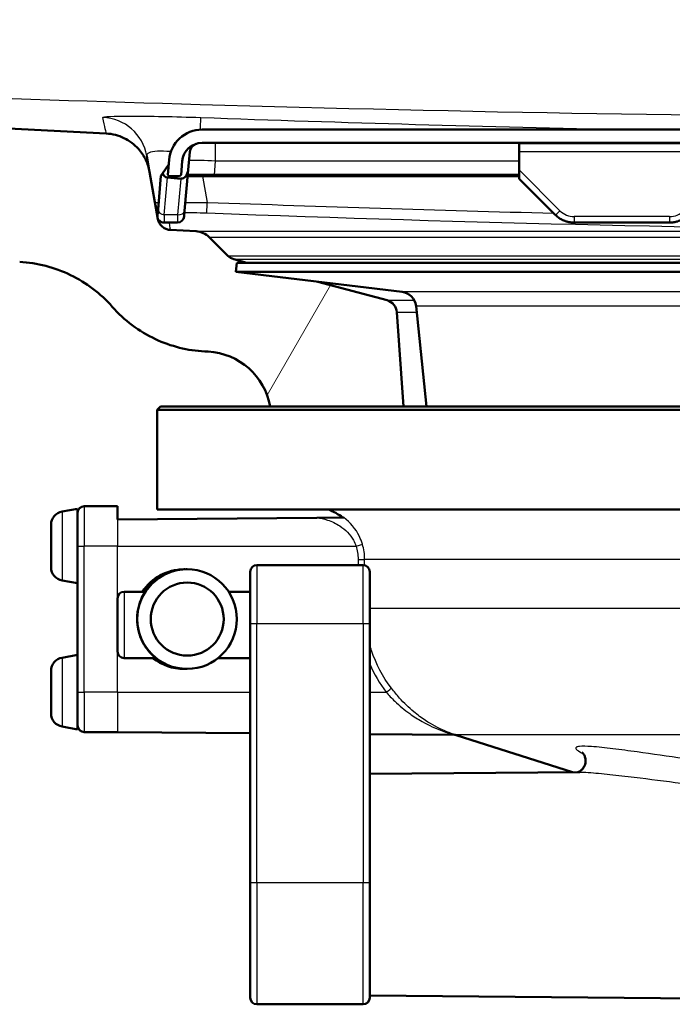
# Paper-space layout 'DF_1' of a CAD drawing. Units: millimetres. Extents: x 0 to 2100, y 0 to 4331.
# Drawn here: x 738 to 788, y 1456 to 1530 of the extents above; entities that cross this region are included whole.
import ezdxf

# ---------------------------------------------------------------- set-up
doc = ezdxf.new("R2010")
doc.units = ezdxf.units.MM
doc.header["$LTSCALE"] = 10
for name, color, linetype, lineweight in [('Hatch', 7, 'Continuous', 9), ('Visible Edges(ISO)', 7, 'Continuous', 50), ('Visible Tangent Edges(ISO)', 7, 'Continuous', 25)]:
    doc.layers.add(name, color=color, linetype=linetype, lineweight=lineweight)

psp = doc.layouts.new('DF_1')

# ---------------------------------------------------------------- hatches: boundary and pattern name
at = {"layer": 'Hatch'}
h = psp.add_hatch(dxfattribs=at)
h.set_pattern_fill('ANSI31', color=256, scale=254, angle=14.99998, style=0)
h.set_pattern_definition([(60, (0, 0), (-27.4963, 15.875), [])])
edge = h.paths.add_edge_path()
edge.add_line((757.364, 1501.01), (767.415, 1501.01))
edge.add_line((767.415, 1501.01), (766.918, 1508.114))
edge.add_ellipse((765.92, 1508.044), major_axis=(-0.07, 0.998), ratio=1, start_angle=270, end_angle=341)
edge.add_line((766.179, 1509.01), (760.958, 1510.409))
edge.add_line((760.958, 1510.409), (754.785, 1511.147))
edge.add_line((754.785, 1511.147), (754.868, 1511.842))
edge.add_line((754.868, 1511.842), (755.61, 1511.842))
edge.add_line((755.61, 1511.842), (754.627, 1512.106))
edge.add_ellipse((754.886, 1513.072), major_axis=(-0.966, 0.259), ratio=1, start_angle=60, end_angle=90, ccw=False)
edge.add_line((754.179, 1512.365), (752.775, 1513.768))
edge.add_ellipse((751.715, 1512.707), major_axis=(-1.061, 1.061), ratio=1, start_angle=270, end_angle=312)
edge.add_line((751.793, 1514.205), (749.845, 1514.307))
edge.add_spline(control_points=[(749.845, 1514.307), (749.756, 1514.312), (749.667, 1514.329), (749.492, 1514.387), (749.406, 1514.43), (749.22, 1514.559), (749.127, 1514.655), (748.984, 1514.878), (748.936, 1515.002), (748.913, 1515.132)], knot_values=[-0.134735, -0.134735, -0.134735, -0.134735, -0.107795, -0.107795, -0.079295, -0.079295, -0.039662, -0.039662, 0, 0, 0, 0], degree=3, periodic=0)
edge.add_line((748.913, 1515.132), (748.287, 1518.682))
edge.add_spline(control_points=[(748.287, 1518.682), (748.232, 1518.992), (748.136, 1519.293), (747.859, 1519.877), (747.674, 1520.155), (747.145, 1520.749), (746.772, 1521.029), (745.938, 1521.43), (745.485, 1521.545), (745.023, 1521.57)], knot_values=[-0.471573, -0.471573, -0.471573, -0.471573, -0.377283, -0.377283, -0.277531, -0.277531, -0.138817, -0.138817, 0, 0, 0, 0], degree=3, periodic=0)
edge.add_line((745.023, 1521.57), (581.544, 1530.137))
edge.add_line((581.544, 1530.137), (581.544, 1530.138))
edge.add_spline(control_points=[(581.544, 1530.138), (579.997, 1530.219), (578.472, 1530.539), (575.476, 1531.672), (574.036, 1532.509), (571.229, 1534.833), (569.964, 1536.395), (568.121, 1539.914), (567.558, 1541.835), (567.386, 1543.809)], knot_values=[-2.152668, -2.152668, -2.152668, -2.152668, -1.687961, -1.687961, -1.191784, -1.191784, -0.594669, -0.594669, -0.000014, -0.000014, -0.000014, -0.000014], degree=3, periodic=0)
edge.add_line((567.386, 1543.809), (551.948, 1720.262))
edge.add_ellipse((550.952, 1720.175), major_axis=(-0.087, 0.996), ratio=1, start_angle=270, end_angle=355)
edge.add_line((550.952, 1721.175), (531.868, 1721.175))
edge.add_line((531.868, 1721.175), (531.868, 1711.175))
edge.add_line((531.868, 1711.175), (542.138, 1711.175))
edge.add_ellipse((542.138, 1706.175), major_axis=(5, 0), ratio=1, start_angle=5, end_angle=90, ccw=False)
edge.add_line((547.119, 1706.611), (561.761, 1539.263))
edge.add_spline(control_points=[(561.761, 1539.263), (561.95, 1537.102), (562.472, 1534.984), (564.204, 1530.848), (565.445, 1528.875), (568.834, 1525.061), (571.081, 1523.367), (576.095, 1520.96), (578.81, 1520.267), (581.582, 1520.122)], knot_values=[-3.013721, -3.013721, -3.013721, -3.013721, -2.363146, -2.363146, -1.6685, -1.6685, -0.832538, -0.832538, -0.000002, -0.000002, -0.000002, -0.000002], degree=3, periodic=0)
edge.add_line((581.582, 1520.122), (581.582, 1520.122))
edge.add_line((581.582, 1520.122), (738.5, 1511.898))
edge.add_spline(control_points=[(738.5, 1511.898), (739.828, 1511.828), (741.129, 1511.494), (743.524, 1510.337), (744.594, 1509.525), (745.474, 1508.528)], knot_values=[-0.79801, -0.79801, -0.79801, -0.79801, -0.399005, -0.399005, 0, 0, 0, 0], degree=3, periodic=0)
edge.add_spline(control_points=[(745.474, 1508.528), (745.928, 1508.015), (746.432, 1507.549), (747.525, 1506.732), (748.109, 1506.381), (749.893, 1505.543), (751.159, 1505.226), (752.449, 1505.159)], knot_values=[-0.796953, -0.796953, -0.796953, -0.796953, -0.591467, -0.591467, -0.387691, -0.387691, 0, 0, 0, 0], degree=3, periodic=0)
edge.add_line((752.449, 1505.159), (752.7, 1505.145))
edge.add_ellipse((752.438, 1500.152), major_axis=(0.262, 4.993), ratio=1, start_angle=282.8823, end_angle=360, ccw=False)
h = psp.add_hatch(dxfattribs=at)
h.set_pattern_fill('ANSI31', color=256, scale=254, angle=105.00025, style=0)
h.set_pattern_definition([(150.0002, (0, 0), (-15.8749, -27.4964), [])])
edge = h.paths.add_edge_path()
edge.add_ellipse((871.496, 1519.358), major_axis=(1.5, 0), ratio=1, start_angle=5, end_angle=90)
edge.add_line((871.496, 1520.858), (752.24, 1520.858))
edge.add_ellipse((752.24, 1519.358), major_axis=(0.131, 1.494), ratio=1, start_angle=5, end_angle=90)
edge.add_line((750.746, 1519.489), (750.655, 1518.455))
edge.add_line((750.655, 1518.455), (750.55, 1518.358))
edge.add_line((750.55, 1518.358), (749.746, 1518.358))
edge.add_line((749.746, 1518.358), (749.652, 1518.461))
edge.add_line((749.652, 1518.461), (749.75, 1519.576))
edge.add_ellipse((752.24, 1519.358), major_axis=(-2.5, 0), ratio=1, start_angle=270, end_angle=355, ccw=False)
edge.add_line((752.24, 1521.858), (871.496, 1521.858))
edge.add_ellipse((871.496, 1519.358), major_axis=(-0.218, 2.49), ratio=1, start_angle=270, end_angle=355, ccw=False)
edge.add_line((873.987, 1519.576), (874.084, 1518.461))
edge.add_line((874.084, 1518.461), (873.991, 1518.358))
edge.add_line((873.991, 1518.358), (873.187, 1518.358))
edge.add_line((873.187, 1518.358), (873.081, 1518.455))
edge.add_line((873.081, 1518.455), (872.99, 1519.489))

# ---------------------------------------------------------------- linework, layer by layer
at = {"layer": 'Visible Edges(ISO)'}
for p, q in [((745.023, 1521.57), (581.544, 1530.137)), ((871.496, 1521.858), (752.24, 1521.858)), ((752.24, 1520.858), (871.496, 1520.858)), ((776.118, 1520.184), (776.118, 1520.793)), ((748.075, 1519.887), (748.287, 1518.682)), ((751.309, 1520.184), (751.19, 1518.829)), ((776.118, 1518.829), (776.118, 1520.184)), ((749.264, 1518.563), (749.718, 1519.21)), ((749.75, 1519.576), (749.652, 1518.461)), ((750.655, 1518.455), (750.746, 1519.489)), ((748.913, 1515.132), (748.287, 1518.682)), ((749.144, 1518.391), (748.922, 1515.845)), ((749.144, 1518.391), (749.264, 1518.563)), ((749.634, 1518.256), (750.63, 1518.168)), ((749.652, 1518.461), (749.746, 1518.358)), ((749.746, 1518.358), (750.55, 1518.358)), ((750.55, 1518.358), (750.655, 1518.455)), ((750.921, 1515.758), (751.19, 1518.829)), ((751.149, 1518.358), (753.146, 1518.358)), ((776.118, 1518.455), (753.146, 1518.455)), ((753.146, 1518.358), (776.118, 1518.358)), ((776.118, 1518.167), (776.118, 1518.829)), ((776.118, 1518.167), (778.848, 1515.447)), ((748.883, 1515.402), (748.922, 1515.845)), ((750.921, 1515.758), (750.883, 1515.315)), ((749.381, 1514.858), (750.385, 1514.858)), ((780.273, 1514.858), (787.463, 1514.858)), ((751.793, 1514.205), (749.845, 1514.307)), ((754.179, 1512.365), (752.775, 1513.768)), ((755.61, 1511.842), (754.627, 1512.106)), ((754.868, 1511.842), (754.785, 1511.147)), ((868.868, 1511.842), (754.868, 1511.842)), ((868.951, 1511.147), (754.785, 1511.147)), ((767.307, 1509.65), (754.785, 1511.147)), ((766.179, 1509.01), (760.958, 1510.409)), ((769.138, 1501.01), (768.359, 1508.582)), ((767.415, 1501.01), (766.918, 1508.114)), ((752.449, 1505.159), (752.7, 1505.145)), ((749.118, 1501.01), (748.868, 1500.76)), ((874.868, 1500.76), (748.868, 1500.76)), ((748.868, 1493.26), (748.868, 1500.76)), ((749.118, 1501.01), (767.415, 1501.01)), ((767.415, 1501.01), (874.618, 1501.01)), ((741.695, 1493.103), (742.868, 1493.31)), ((742.868, 1489.249), (742.868, 1493.31)), ((745.868, 1493.51), (743.368, 1493.51)), ((745.868, 1493.51), (745.868, 1492.51)), ((874.868, 1493.26), (748.868, 1493.26)), ((745.868, 1492.51), (760.877, 1492.641)), ((762.922, 1492.659), (760.877, 1492.641)), ((740.868, 1488.902), (740.868, 1492.119)), ((742.868, 1489.249), (742.868, 1479.51)), ((750.947, 1488.76), (750.873, 1488.76)), ((751.112, 1488.76), (751.034, 1488.76)), ((755.868, 1484.643), (755.868, 1488.573)), ((764.368, 1489.073), (756.368, 1489.073)), ((764.868, 1488.573), (764.868, 1484.643)), ((741.695, 1487.917), (742.868, 1487.71)), ((747.945, 1487.073), (746.368, 1487.073)), ((755.868, 1487.073), (754.244, 1487.073)), ((745.868, 1482.573), (745.868, 1486.573)), ((755.868, 1484.643), (755.868, 1465.159)), ((764.868, 1465.159), (764.868, 1484.643)), ((741.695, 1482.103), (742.868, 1482.31)), ((748.745, 1482.073), (746.368, 1482.073)), ((755.868, 1482.073), (753.444, 1482.073)), ((740.868, 1477.902), (740.868, 1481.119)), ((750.947, 1481.26), (750.873, 1481.26)), ((751.112, 1481.26), (751.034, 1481.26)), ((742.868, 1477.01), (742.868, 1479.51)), ((741.695, 1476.917), (742.868, 1476.71)), ((742.868, 1476.71), (742.868, 1477.01)), ((745.868, 1476.51), (743.368, 1476.51)), ((745.868, 1476.51), (755.868, 1476.423)), ((764.868, 1476.345), (771.269, 1476.289)), ((780.147, 1473.484), (771.389, 1476.274)), ((764.868, 1473.35), (780.686, 1473.488)), ((755.868, 1456.51), (755.868, 1465.159)), ((764.868, 1465.159), (764.868, 1456.51)), ((764.868, 1456.671), (796.877, 1456.391)), ((764.368, 1456.01), (756.368, 1456.01))]:
    psp.add_line(p, q, dxfattribs=at)
for centre, radius, start, end in [((752.24, 1519.358), 2.5, 90, 175), ((752.24, 1519.358), 1.5, 90, 175), ((752.006, 1520.123), 0.7, 107.02431, 175), ((749.381, 1515.358), 0.5, 175, 184.67592), ((750.385, 1515.358), 0.5, 270, 355), ((749.381, 1515.358), 0.5, 220.579, 270), ((751.715, 1512.707), 1.5, 45, 87), ((754.886, 1513.072), 1, 225, 255), ((767.165, 1508.459), 1.2, 5.8742, 83.18294), ((765.92, 1508.044), 1, 4, 75), ((752.438, 1500.152), 5, 9.8823, 87), ((741.868, 1492.119), 1, 100, 180), ((743.368, 1493.01), 0.5, 90, 180), ((760.368, 1489.51), 4, 51.90778, 69.63587), ((741.868, 1488.902), 1, 180, 260), ((756.368, 1488.573), 0.5, 90, 180), ((764.368, 1488.573), 0.5, 0, 90), ((746.368, 1486.573), 0.5, 90, 180), ((746.368, 1482.573), 0.5, 180, 270), ((741.868, 1481.119), 1, 100, 180), ((741.868, 1477.902), 1, 180, 260), ((743.368, 1477.01), 0.5, 180, 270), ((756.368, 1456.51), 0.5, 180, 270), ((764.368, 1456.51), 0.5, 270, 0)]:
    psp.add_arc(centre, radius, start, end, dxfattribs=at)
for centre, major_axis, ratio, start_param, end_param in [((749.696, 1518.96), (-0.062, -0.704), 0.707107, 5.371655, 6.283185), ((750.692, 1518.873), (-0.062, -0.704), 0.707107, 0, 1.570796), ((750.873, 1485.01), (3.75, 0), 0.999886, 1.570796, 2.559084), ((750.947, 1485.01), (0, 3.75), 0.999962, 6.271549, 7.271473), ((751.034, 1485.01), (0, 3.75), 0.999962, 0, 0.988288), ((750.873, 1485.01), (3.75, 0), 0.999886, 4.041409, 4.712389), ((750.947, 1485.01), (0, -3.75), 0.999962, 5.612205, 6.294821), ((751.034, 1485.01), (0, -3.75), 0.999962, 5.612205, 6.283185)]:
    psp.add_ellipse(centre, major_axis=major_axis, ratio=ratio, start_param=start_param, end_param=end_param, dxfattribs=at)
for centre, major_axis in [((751.112, 1485.01), (0, -3.75)), ((751.121, 1485.01), (0, 2.75))]:
    psp.add_ellipse(centre, major_axis=major_axis, ratio=0.999962, dxfattribs=at)
for points, knots in [([(748.287, 1518.682), (748.232, 1518.992), (748.136, 1519.293), (747.859, 1519.877), (747.674, 1520.155), (747.145, 1520.749), (746.772, 1521.029), (745.938, 1521.43), (745.485, 1521.545), (745.023, 1521.57)], [-0.4715725, -0.4715725, -0.4715725, -0.4715725, -0.3772832, -0.3772832, -0.2775314, -0.2775314, -0.1388167, -0.1388167, 0, 0, 0, 0]), ([(753.146, 1518.455), (753.138, 1518.455), (753.13, 1518.455), (752.727, 1518.454), (752.331, 1518.453), (751.761, 1518.452), (751.559, 1518.452), (751.383, 1518.452), (751.302, 1518.452), (751.226, 1518.452), (751.157, 1518.452)], [-41.0081747, -41.0081747, -41.0081747, -41.0081747, -41.0057356, -41.0057356, -40.8817428, -40.8817428, -40.8042473, -40.8042473, -40.8042473, -40.7682777, -40.7682777, -40.7682777, -40.7682777]), ([(780.273, 1514.858), (780.168, 1514.858), (780.062, 1514.867), (779.854, 1514.9), (779.751, 1514.924), (779.55, 1514.989), (779.453, 1515.03), (779.265, 1515.126), (779.174, 1515.181), (779.004, 1515.304), (778.923, 1515.373), (778.848, 1515.447)], [0.7816001, 0.7816001, 0.7816001, 0.7816001, 0.9394393, 0.9394393, 1.0972786, 1.0972786, 1.2551178, 1.2551178, 1.4129571, 1.4129571, 1.5707963, 1.5707963, 1.5707963, 1.5707963]), ([(788.888, 1515.447), (788.813, 1515.373), (788.733, 1515.304), (788.562, 1515.181), (788.472, 1515.126), (788.284, 1515.03), (788.186, 1514.989), (787.985, 1514.924), (787.882, 1514.9), (787.674, 1514.867), (787.569, 1514.858), (787.463, 1514.858)], [-1.5707963, -1.5707963, -1.5707963, -1.5707963, -1.4129571, -1.4129571, -1.2551178, -1.2551178, -1.0972786, -1.0972786, -0.9394393, -0.9394393, -0.7816001, -0.7816001, -0.7816001, -0.7816001]), ([(749.845, 1514.307), (749.756, 1514.312), (749.667, 1514.329), (749.492, 1514.387), (749.406, 1514.43), (749.22, 1514.559), (749.127, 1514.655), (748.984, 1514.878), (748.936, 1515.002), (748.913, 1515.132)], [-0.134735, -0.134735, -0.134735, -0.134735, -0.1077952, -0.1077952, -0.0792947, -0.0792947, -0.0396619, -0.0396619, 0, 0, 0, 0]), ([(738.5, 1511.898), (739.828, 1511.828), (741.129, 1511.494), (743.524, 1510.337), (744.594, 1509.525), (745.474, 1508.528)], [-0.7980105, -0.7980105, -0.7980105, -0.7980105, -0.3990052, -0.3990052, -0.0000001, -0.0000001, -0.0000001, -0.0000001]), ([(745.474, 1508.528), (745.928, 1508.015), (746.432, 1507.549), (747.525, 1506.732), (748.109, 1506.381), (749.893, 1505.543), (751.159, 1505.226), (752.449, 1505.159)], [-0.7969535, -0.7969535, -0.7969535, -0.7969535, -0.5914675, -0.5914675, -0.3876915, -0.3876915, 0, 0, 0, 0]), ([(748.745, 1482.073), (748.747, 1482.073), (748.726, 1482.09), (748.649, 1482.157), (748.593, 1482.206), (748.394, 1482.395), (748.224, 1482.578), (747.917, 1483), (747.756, 1483.272), (747.504, 1483.889), (747.414, 1484.236), (747.338, 1484.887), (747.342, 1485.222), (747.424, 1485.833), (747.502, 1486.11), (747.664, 1486.552), (747.761, 1486.746), (747.905, 1487.007), (747.948, 1487.073), (747.945, 1487.073)], [0.7923926, 0.7923926, 0.7923926, 0.7923926, 0.8428056, 0.8428056, 0.8932186, 0.8932186, 0.9940446, 0.9940446, 1.0960597, 1.0960597, 1.1980749, 1.1980749, 1.2929471, 1.2929471, 1.3878194, 1.3878194, 1.4852195, 1.4852195, 1.5826197, 1.5826197, 1.5826197, 1.5826197]), ([(771.403, 1476.269), (771.403, 1476.269), (771.402, 1476.27), (771.4, 1476.27), (771.398, 1476.271), (771.395, 1476.272), (771.393, 1476.272), (771.388, 1476.273), (771.385, 1476.274), (771.373, 1476.277), (771.367, 1476.278), (771.342, 1476.283), (771.332, 1476.288), (771.269, 1476.289)], [0.038650017, 0.038650017, 0.038650017, 0.038650017, 0.039699354, 0.039699354, 0.041088847, 0.041088847, 0.041840431, 0.041840431, 0.042947951, 0.042947951, 0.043847406, 0.043847406, 0.044734303, 0.044734303, 0.044734303, 0.044734303]), ([(780.875, 1474.968), (780.875, 1474.968), (780.875, 1474.968), (780.879, 1474.964), (780.893, 1474.954), (780.939, 1474.903), (780.965, 1474.874), (781.023, 1474.782), (781.057, 1474.722), (781.113, 1474.554), (781.135, 1474.446), (781.129, 1474.217), (781.106, 1474.102), (781.026, 1473.901), (780.971, 1473.815), (780.853, 1473.674), (780.791, 1473.623), (780.684, 1473.55), (780.64, 1473.528), (780.574, 1473.499), (780.551, 1473.492), (780.535, 1473.487)], [0.7583344, 0.7583344, 0.7583344, 0.7583344, 0.7628308, 0.7628308, 0.7893514, 0.7893514, 0.8072461, 0.8072461, 0.823756, 0.823756, 0.8399435, 0.8399435, 0.8539483, 0.8539483, 0.8676688, 0.8676688, 0.8831862, 0.8831862, 0.8997884, 0.8997884, 0.9155447, 0.9155447, 0.9155447, 0.9155447])]:
    psp.add_open_spline(points, degree=3, knots=knots, dxfattribs=at)
at = {"layer": 'Visible Tangent Edges(ISO)'}
for p, q in [((753.236, 1520.858), (753.236, 1519.489)), ((791.618, 1520.793), (776.118, 1520.793)), ((791.618, 1520.184), (776.118, 1520.184)), ((753.236, 1519.489), (753.146, 1518.455)), ((776.118, 1519.489), (753.236, 1519.489)), ((749.389, 1515.45), (749.634, 1518.256)), ((750.63, 1518.168), (750.393, 1515.45)), ((752.283, 1518.358), (752.631, 1516.386)), ((753.146, 1518.358), (753.146, 1518.455)), ((779.201, 1515.758), (776.118, 1518.829)), ((750.393, 1515.45), (749.389, 1515.45)), ((780.273, 1515.315), (780.273, 1514.858)), ((787.463, 1515.315), (780.273, 1515.315)), ((787.463, 1515.315), (787.463, 1514.858)), ((751.793, 1514.205), (871.943, 1514.205)), ((752.775, 1513.768), (870.961, 1513.768)), ((754.179, 1512.365), (806.461, 1512.365)), ((754.627, 1512.106), (805.321, 1512.106)), ((856.429, 1509.65), (767.307, 1509.65)), ((766.179, 1509.01), (768.231, 1509.01)), ((855.378, 1508.582), (768.359, 1508.582)), ((766.918, 1508.114), (768.407, 1508.114)), ((741.695, 1493.103), (741.695, 1487.917)), ((743.368, 1493.51), (743.368, 1490.51)), ((745.868, 1492.51), (745.868, 1490.51)), ((742.868, 1490.51), (743.368, 1490.51)), ((743.368, 1479.51), (743.368, 1490.51)), ((745.868, 1490.51), (743.368, 1490.51)), ((745.868, 1486.573), (745.868, 1490.51)), ((745.868, 1490.51), (763.847, 1490.51)), ((763.994, 1489.51), (764.488, 1489.51)), ((763.994, 1489.51), (763.994, 1489.073)), ((764.488, 1489.059), (764.488, 1489.51)), ((857.828, 1489.51), (764.488, 1489.51)), ((756.368, 1489.073), (756.368, 1484.652)), ((764.368, 1484.652), (764.368, 1489.073)), ((746.368, 1487.073), (746.368, 1482.073)), ((857.828, 1485.82), (764.868, 1485.82)), ((756.368, 1465.168), (756.368, 1484.652)), ((764.368, 1484.652), (756.368, 1484.652)), ((764.368, 1484.652), (764.368, 1465.168)), ((745.868, 1479.51), (745.868, 1482.573)), ((741.695, 1482.103), (741.695, 1476.917)), ((742.868, 1479.51), (743.368, 1479.51)), ((743.368, 1479.51), (743.368, 1476.51)), ((745.868, 1479.51), (743.368, 1479.51)), ((745.868, 1479.51), (745.868, 1476.51)), ((745.868, 1479.51), (755.868, 1479.51)), ((764.868, 1479.51), (766.108, 1479.51)), ((852.404, 1476.292), (771.333, 1476.292)), ((756.368, 1465.168), (756.368, 1456.01)), ((764.368, 1465.168), (756.368, 1465.168)), ((764.368, 1456.01), (764.368, 1465.168))]:
    psp.add_line(p, q, dxfattribs=at)
for centre, major_axis, ratio, start_param, end_param in [((744.628, 1519.28), (3.447, 0.608), 0.999366, 0, 1.357269), ((752.014, 1519.28), (0.123, 3.498), 0.006183, 0.039103, 0.743936), ((753.244, 1519.358), (-2.498, 0.13), 0.052032, 4.718159, 5.637858), ((749.677, 1516.559), (-0.985, -0.174), 0.999318, 0, 0.547491), ((752.631, 1516.559), (-0.036, -0.999), 0.006412, 0.037906, 1.39638), ((749.42, 1515.802), (-0.498, 0.044), 0.707107, 0, 1.570796), ((749.512, 1516.858), (-0.131, -2), 0.021614, 5.495408, 6.284604), ((750.516, 1516.858), (0.131, 2), 0.021614, 2.353815, 3.143012), ((750.423, 1515.802), (0.498, -0.044), 0.707107, 4.712389, 6.283185), ((779.201, 1515.802), (-0.353, -0.354), 0.061628, 0, 1.509011), ((780.262, 1516.815), (1.284, -0.792), 0.991537, 4.479809, 5.269005), ((787.475, 1516.815), (-1.284, -0.792), 0.991537, 1.01418, 1.803376), ((763.843, 1490.51), (0.479, 0.143), 0.002501, 4.72075, 6.215321), ((756.368, 1484.643), (-0.5, 0), 0.017503, 4.712389, 6.283185), ((764.368, 1484.643), (0.5, 0), 0.017503, 0, 1.570796), ((766.103, 1479.51), (0.399, 0.301), 0.005255, 4.719356, 6.223467), ((771.181, 1475.815), (0.153, 0.476), 0.929692, 0.003789, 0.324546), ((756.368, 1465.159), (-0.5, 0), 0.017503, 4.712389, 6.283185), ((764.368, 1465.159), (0.5, 0), 0.017503, 0, 1.570796)]:
    psp.add_ellipse(centre, major_axis=major_axis, ratio=ratio, start_param=start_param, end_param=end_param, dxfattribs=at)
for points, knots in [([(1042.217, 1531.036), (1005.249, 1529.227), (968.279, 1527.458), (931.302, 1525.911), (929.896, 1525.852), (928.489, 1525.793), (927.083, 1525.735), (908.646, 1524.973), (890.215, 1524.275), (871.771, 1523.741), (856.826, 1523.309), (841.864, 1522.994), (826.907, 1522.863), (821.921, 1522.82), (816.934, 1522.797), (811.946, 1522.796), (811.92, 1522.796), (811.894, 1522.796), (811.869, 1522.796), (791.939, 1522.796), (772.004, 1523.162), (752.099, 1523.738), (736.978, 1524.175), (721.865, 1524.722), (706.746, 1525.325), (703.382, 1525.459), (700.017, 1525.596), (696.653, 1525.735), (695.276, 1525.792), (693.899, 1525.849), (692.523, 1525.907), (655.517, 1527.455), (618.516, 1529.226), (581.519, 1531.036)], [0.0000001, 0.0000001, 0.0000001, 0.0000001, 0.2408407, 0.2408407, 0.2408407, 0.25, 0.25, 0.25, 0.3700836, 0.3700836, 0.3700836, 0.4673913, 0.4673913, 0.4673913, 0.499832, 0.499832, 0.499832, 0.5, 0.5, 0.5, 0.6296202, 0.6296202, 0.6296202, 0.7280891, 0.7280891, 0.7280891, 0.75, 0.75, 0.75, 0.7589676, 0.7589676, 0.7589676, 0.9999999, 0.9999999, 0.9999999, 0.9999999]), ([(744.765, 1522.775), (744.75, 1522.843), (745.521, 1522.883), (746.886, 1522.883), (748.25, 1522.883), (750.182, 1522.843), (752.136, 1522.775)], [0, 0, 0, 0, 0.5, 0.5, 0.5, 1, 1, 1, 1]), ([(749.887, 1520.202), (749.874, 1520.203), (749.861, 1520.204), (749.848, 1520.205), (749.478, 1520.234), (749.142, 1520.241), (748.874, 1520.227), (748.597, 1520.212), (748.385, 1520.174), (748.252, 1520.117), (748.116, 1520.058), (748.058, 1519.979), (748.075, 1519.887)], [0.3537084, 0.3537084, 0.3537084, 0.3537084, 0.3608693, 0.3608693, 0.3608693, 0.5677575, 0.5677575, 0.5677575, 0.7812953, 0.7812953, 0.7812953, 1, 1, 1, 1]), ([(748.692, 1516.386), (748.693, 1516.381), (748.73, 1516.378), (748.802, 1516.374), (748.844, 1516.372), (748.9, 1516.371), (748.967, 1516.369)], [0, 0, 0, 0, 0.1500042, 0.1500042, 0.1500042, 0.2392482, 0.2392482, 0.2392482, 0.2392482]), ([(750.975, 1516.367), (751.091, 1516.368), (751.209, 1516.369), (751.328, 1516.37), (751.744, 1516.374), (752.191, 1516.38), (752.631, 1516.386)], [0.7236168, 0.7236168, 0.7236168, 0.7236168, 0.7853969, 0.7853969, 0.7853969, 1, 1, 1, 1]), ([(752.595, 1515.561), (752.263, 1515.573), (751.925, 1515.583), (751.61, 1515.591), (751.363, 1515.597), (751.125, 1515.601), (750.908, 1515.603)], [0, 0, 0, 0, 0.2152207, 0.2152207, 0.2152207, 0.3841628, 0.3841628, 0.3841628, 0.3841628]), ([(871.141, 1515.561), (851.39, 1514.842), (831.637, 1514.308), (792.117, 1514.307), (772.35, 1514.842), (752.595, 1515.561)], [0, 0, 0, 0, 0.5, 0.5, 1, 1, 1, 1]), ([(749.756, 1514.858), (749.811, 1514.521), (749.845, 1514.307), (749.845, 1514.307), (749.845, 1514.307), (749.845, 1514.307)], [0.1844391, 0.1844391, 0.1844391, 0.1844391, 0.5, 0.5, 0.5000745, 0.5000745, 0.5000745, 0.5000745]), ([(760.877, 1492.641), (761.159, 1492.611), (761.431, 1492.551), (762.023, 1492.36), (762.336, 1492.21), (763.038, 1491.75), (763.402, 1491.384), (763.729, 1490.807), (763.795, 1490.66), (763.847, 1490.51)], [-0.4194973, -0.4194973, -0.4194973, -0.4194973, -0.3340441, -0.3340441, -0.2231573, -0.2231573, -0.0543225, -0.0543225, 0, 0, 0, 0]), ([(764.321, 1490.653), (764.262, 1490.852), (764.186, 1491.046), (763.815, 1491.808), (763.403, 1492.292), (762.922, 1492.659)], [0, 0, 0, 0, 0.0543225, 0.0543225, 0.2225219, 0.2225219, 0.2225219, 0.2225219]), ([(763.847, 1490.51), (763.896, 1490.349), (763.932, 1490.183), (763.981, 1489.848), (763.994, 1489.679), (763.994, 1489.51)], [-0.1010654, -0.1010654, -0.1010654, -0.1010654, -0.0505327, -0.0505327, 0, 0, 0, 0]), ([(764.488, 1489.51), (764.488, 1489.703), (764.474, 1489.896), (764.418, 1490.279), (764.376, 1490.469), (764.321, 1490.653)], [0, 0, 0, 0, 0.0505327, 0.0505327, 0.1010654, 0.1010654, 0.1010654, 0.1010654]), ([(766.502, 1479.811), (765.858, 1480.664), (765.346, 1481.634), (764.957, 1482.795), (764.911, 1482.944), (764.868, 1483.094)], [0, 0, 0, 0, 0.336706, 0.336706, 0.3856357, 0.3856357, 0.3856357, 0.3856357]), ([(771.333, 1476.292), (771.248, 1476.319), (771.109, 1476.366), (770.821, 1476.473), (770.671, 1476.533), (770.057, 1476.799), (769.562, 1477.059), (768.775, 1477.575), (768.48, 1477.794), (767.819, 1478.342), (767.458, 1478.688), (766.901, 1479.305), (766.695, 1479.554), (766.502, 1479.811)], [0, 0, 0, 0, 0.076499, 0.076499, 0.1457106, 0.1457106, 0.3509266, 0.3509266, 0.4758947, 0.4758947, 0.6378046, 0.6378046, 0.7389984, 0.7389984, 0.7389984, 0.7389984]), ([(766.108, 1479.51), (766.311, 1479.278), (766.527, 1479.051), (767.112, 1478.491), (767.491, 1478.178), (768.186, 1477.679), (768.497, 1477.481), (769.323, 1477.011), (769.844, 1476.774), (770.49, 1476.532), (770.647, 1476.478), (770.95, 1476.38), (771.096, 1476.337), (771.186, 1476.312)], [-0.7389984, -0.7389984, -0.7389984, -0.7389984, -0.6378046, -0.6378046, -0.4758947, -0.4758947, -0.3509266, -0.3509266, -0.1457106, -0.1457106, -0.076499, -0.076499, 0, 0, 0, 0]), ([(771.186, 1476.312), (771.23, 1476.299), (771.258, 1476.292), (771.268, 1476.289), (771.269, 1476.289), (771.269, 1476.289)], [0, 0, 0, 0, 0.03756681, 0.03756681, 0.0447343, 0.0447343, 0.0447343, 0.0447343]), ([(799.602, 1473.158), (797.115, 1473.391), (794.62, 1473.687), (790.946, 1474.173), (789.732, 1474.342), (787.34, 1474.681), (786.166, 1474.851), (784.39, 1475.096), (783.776, 1475.178), (782.612, 1475.321), (782.057, 1475.382), (781.214, 1475.441), (780.889, 1475.451), (780.564, 1475.418), (780.482, 1475.398), (780.355, 1475.321), (780.382, 1475.242), (780.602, 1475.063), (780.768, 1474.967), (780.967, 1474.867)], [-3.043607, -3.043607, -3.043607, -3.043607, -2.282706, -2.282706, -1.902255, -1.902255, -1.521804, -1.521804, -1.316419, -1.316419, -1.111033, -1.111033, -0.960305, -0.960305, -0.888011, -0.888011, -0.76455, -0.76455, -0.658015, -0.658015, -0.658015, -0.658015]), ([(780.686, 1473.488), (780.874, 1473.49), (781.098, 1473.481), (781.826, 1473.436), (782.384, 1473.382), (783.555, 1473.256), (784.172, 1473.183), (785.958, 1472.965), (787.139, 1472.814), (789.545, 1472.513), (790.767, 1472.362), (794.466, 1471.93), (796.981, 1471.666), (799.489, 1471.459)], [1.011252, 1.011252, 1.011252, 1.011252, 1.111033, 1.111033, 1.316419, 1.316419, 1.521804, 1.521804, 1.902255, 1.902255, 2.282706, 2.282706, 3.043607, 3.043607, 3.043607, 3.043607])]:
    psp.add_open_spline(points, degree=3, knots=knots, dxfattribs=at)
for points in [[(745.023, 1521.57), (745.023, 1521.57), (744.908, 1522.075), (744.765, 1522.775)], [(752.136, 1522.775), (762.919, 1522.396), (773.703, 1522.074), (784.489, 1521.858)], [(752.631, 1516.386), (761.326, 1516.069), (770.024, 1515.789), (778.722, 1515.573)], [(764.869, 1481.631), (765.198, 1480.879), (765.616, 1480.162), (766.108, 1479.51)], [(771.389, 1476.274), (771.375, 1476.278), (771.356, 1476.284), (771.333, 1476.292)]]:
    psp.add_open_spline(points, degree=3, dxfattribs=at)

doc.saveas('drawing.dxf')
